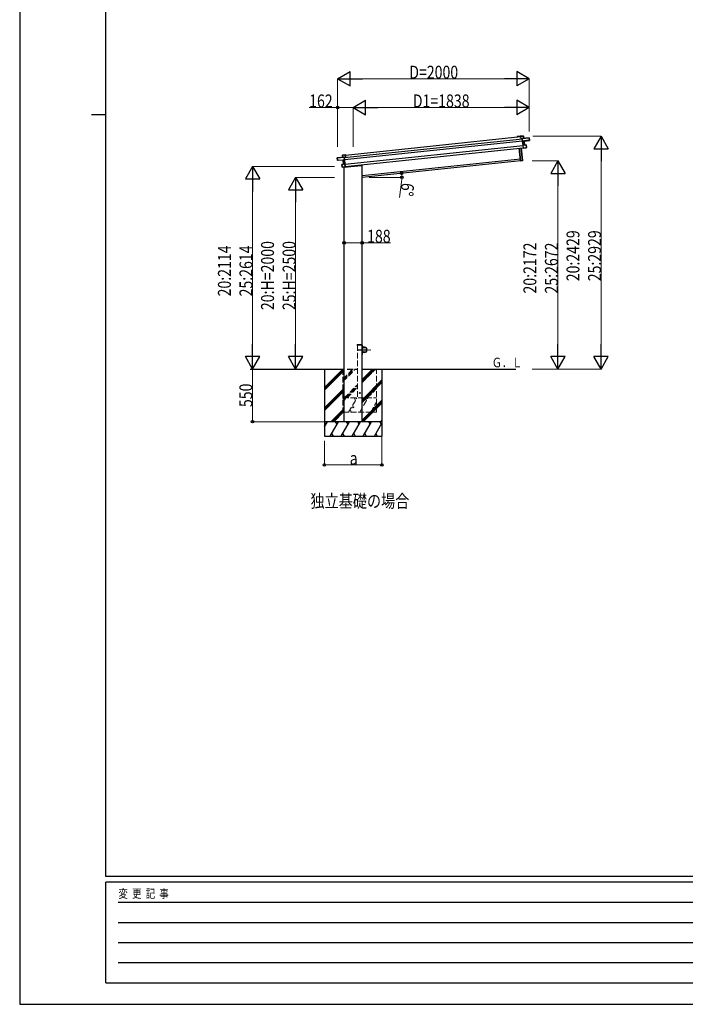
# Model space of a CAD drawing. Units: millimetres. Extents: x 0 to 25230, y 0 to 17820.
# Drawn here: x 0 to 6947, y 0 to 10274 of the extents above; entities that cross this region are included whole.
import ezdxf

# ---------------------------------------------------------------- set-up
doc = ezdxf.new("R2010")
doc.units = ezdxf.units.MM
doc.linetypes.add('YCENTER_1', pattern=[13, 10, -1, 1, -1])
doc.linetypes.add('YHIDDEN_1', pattern=[4, 3, -1])
for name, color, linetype, lineweight in [('USER1', 3, 'Continuous', 13), ('YKK_13', 4, 'Continuous', 30), ('YKK_A1', 4, 'Continuous', 30), ('YKK_D', 6, 'Continuous', 13), ('YKK_ZWAK', 7, 'Continuous', 30)]:
    doc.layers.add(name, color=color, linetype=linetype, lineweight=lineweight)
doc.styles.add('text-b', font='extslim2.shx', dxfattribs={"width": 0.8, "bigfont": 'extfont2.shx'})

msp = doc.modelspace()

# ---------------------------------------------------------------- linework, layer by layer
at = {"layer": 'YKK_13'}
for p, q in [((5228, 9056), (5229, 9057)), ((5228, 9056), (5231, 9031)), ((5257, 9061), (5229, 9058)), ((5229, 9057), (5258, 9060)), ((5229, 9058), (5229, 9058)), ((5229, 9058), (5229, 9058)), ((5229, 9058), (5229, 9057)), ((5232, 9031), (5229, 9057)), ((5229, 9057), (5229, 9057)), ((5318, 9043), (5246, 9035)), ((5246, 9035), (5318, 9042)), ((5260, 9037), (5258, 9060)), ((5258, 9060), (5260, 9037)), ((5258, 9060), (5258, 9060)), ((5321, 9020), (5318, 9042)), ((5318, 9042), (5320, 9020)), ((5318, 9042), (5318, 9042)), ((5231, 9031), (5232, 9031)), ((5245, 9033), (5232, 9031)), ((5245, 9034), (5246, 9035)), ((5245, 9035), (5245, 9034)), ((5245, 9035), (5245, 9035)), ((5245, 9034), (5248, 9007)), ((5260, 9037), (5246, 9036)), ((5249, 9006), (5246, 9035)), ((5249, 9006), (5248, 9007)), ((5248, 9007), (5248, 9004)), ((5249, 9004), (5248, 9004)), ((5248, 9004), (5252, 8965)), ((5313, 9017), (5249, 9006)), ((5249, 9006), (5249, 9006)), ((5249, 9004), (5249, 9006)), ((5264, 9006), (5249, 9004)), ((5249, 9004), (5250, 9003)), ((5253, 8966), (5249, 9004)), ((5250, 9003), (5264, 9005)), ((5253, 8965), (5252, 8965)), ((5252, 8965), (5256, 8934)), ((5285, 8967), (5253, 8966)), ((5253, 8965), (5285, 8967)), ((5268, 8967), (5253, 8966)), ((5253, 8966), (5253, 8966)), ((5253, 8966), (5253, 8966)), ((5253, 8966), (5253, 8966)), ((5253, 8966), (5253, 8966)), ((5253, 8966), (5253, 8965)), ((5257, 8933), (5253, 8965)), ((5260, 9037), (5260, 9037)), ((5268, 8967), (5264, 9005)), ((5264, 9005), (5268, 8967)), ((5264, 9005), (5264, 9005)), ((5264, 9005), (5264, 9005)), ((5264, 9005), (5264, 9005)), ((5265, 9006), (5321, 9015)), ((5265, 9006), (5265, 9006)), ((5265, 9006), (5265, 9006)), ((5268, 8967), (5268, 8967)), ((5268, 8967), (5268, 8967)), ((5268, 8967), (5268, 8967)), ((5268, 8967), (5268, 8967)), ((5268, 8967), (5268, 8967)), ((5268, 8967), (5268, 8967)), ((5268, 8967), (5268, 8967)), ((5268, 8967), (5268, 8967)), ((5288, 8941), (5281, 8940)), ((5281, 8937), (5281, 8940)), ((5285, 8967), (5288, 8941)), ((5285, 8967), (5286, 8967)), ((5289, 8941), (5286, 8967)), ((5288, 8941), (5289, 8941)), ((5289, 8939), (5289, 8941)), ((5320, 9020), (5313, 9020)), ((5313, 9017), (5313, 9020)), ((5313, 9017), (5313, 9016)), ((5313, 9016), (5320, 9017)), ((5320, 9020), (5321, 9020)), ((5320, 9017), (5321, 9015)), ((5321, 9018), (5321, 9020)), ((5321, 9016), (5321, 9018)), ((3315, 8832), (3386, 8840)), ((3386, 8839), (3315, 8832)), ((3372, 8839), (3369, 8862)), ((3370, 8862), (3369, 8862)), ((3370, 8862), (3398, 8865)), ((3398, 8865), (3370, 8862)), ((3370, 8862), (3372, 8839)), ((3372, 8839), (3386, 8840)), ((3372, 8839), (3372, 8839)), ((3389, 8811), (3386, 8839)), ((3387, 8839), (3387, 8840)), ((3387, 8840), (3387, 8839)), ((3387, 8840), (3387, 8840)), ((3387, 8839), (3390, 8812)), ((3388, 8837), (3401, 8839)), ((3401, 8839), (3398, 8865)), ((3399, 8864), (3398, 8865)), ((3398, 8865), (3398, 8865)), ((3398, 8865), (3398, 8865)), ((3398, 8865), (3398, 8865)), ((3398, 8865), (3398, 8865)), ((3399, 8864), (3402, 8839)), ((3402, 8839), (3401, 8839)), ((5227, 8802), (5213, 8933)), ((5214, 8933), (5228, 8802)), ((5246, 8804), (5232, 8935)), ((5233, 8935), (5247, 8804)), ((5257, 8933), (5256, 8934)), ((5257, 8933), (5281, 8937)), ((5281, 8937), (5257, 8933)), ((5257, 8933), (5257, 8933)), ((5257, 8933), (5257, 8933)), ((5257, 8933), (5257, 8933)), ((5257, 8933), (5257, 8933)), ((5281, 8937), (5288, 8938)), ((5281, 8937), (5281, 8937)), ((3317, 8810), (3314, 8832)), ((3314, 8832), (3315, 8832)), ((3315, 8832), (3317, 8810)), ((3317, 8810), (3325, 8811)), ((3317, 8810), (3317, 8810)), ((3317, 8807), (3317, 8810)), ((3325, 8807), (3317, 8807)), ((3317, 8805), (3317, 8807)), ((3317, 8807), (3318, 8805)), ((3374, 8807), (3318, 8805)), ((3325, 8808), (3325, 8811)), ((3325, 8808), (3389, 8811)), ((3325, 8808), (3325, 8807)), ((3362, 8765), (3394, 8770)), ((3394, 8770), (3362, 8764)), ((3364, 8739), (3362, 8764)), ((3362, 8764), (3365, 8739)), ((3362, 8764), (3362, 8764)), ((3365, 8739), (3364, 8739)), ((3364, 8736), (3364, 8739)), ((3365, 8739), (3372, 8740)), ((3373, 8736), (3365, 8736)), ((3373, 8737), (3372, 8740)), ((3373, 8737), (3397, 8738)), ((3397, 8737), (3373, 8736)), ((3373, 8736), (3373, 8737)), ((3374, 8807), (3374, 8807)), ((3374, 8807), (3374, 8807)), ((3375, 8807), (3390, 8808)), ((3389, 8808), (3375, 8807)), ((3379, 8768), (3375, 8807)), ((3375, 8807), (3379, 8768)), ((3375, 8807), (3375, 8807)), ((3375, 8807), (3375, 8807)), ((3375, 8807), (3375, 8807)), ((3379, 8768), (3394, 8771)), ((3379, 8768), (3379, 8768)), ((3379, 8768), (3379, 8768)), ((3379, 8768), (3379, 8768)), ((3379, 8768), (3379, 8768)), ((3379, 8768), (3379, 8768)), ((3379, 8768), (3379, 8768)), ((3379, 8768), (3379, 8768)), ((3379, 8768), (3379, 8768)), ((3384, 8735), (3569, 8754)), ((3384, 8737), (3384, 8735)), ((3389, 8811), (3390, 8812)), ((3389, 8811), (3389, 8811)), ((3390, 8808), (3389, 8811)), ((3390, 8808), (3389, 8808)), ((3390, 8812), (3391, 8809)), ((3390, 8808), (3391, 8809)), ((3394, 8771), (3390, 8808)), ((3391, 8809), (3395, 8769)), ((3397, 8738), (3394, 8770)), ((3394, 8770), (3395, 8769)), ((3394, 8770), (3394, 8770)), ((3394, 8770), (3394, 8770)), ((3394, 8770), (3394, 8770)), ((3394, 8770), (3394, 8770)), ((3394, 8770), (3394, 8770)), ((3395, 8769), (3398, 8738)), ((3397, 8737), (3398, 8738)), ((3397, 8737), (3397, 8737)), ((3397, 8737), (3397, 8737)), ((3397, 8737), (3397, 8737)), ((3397, 8737), (3397, 8737)), ((3574, 8760), (3573, 8759)), ((5228, 8802), (5227, 8802)), ((5228, 8802), (5246, 8804)), ((5246, 8803), (5228, 8801)), ((5228, 8802), (5228, 8801)), ((5247, 8804), (5246, 8804)), ((5246, 8804), (5246, 8803))]:
    msp.add_line(p, q, dxfattribs=at)
at = {"layer": 'YKK_13', "linetype": 'YHIDDEN_1'}
msp.add_line((3385, 8737), (3385, 8735), dxfattribs=at)
at = {"layer": 'YKK_13', "linetype": 'YHIDDEN_1', "ltscale": 20}
for p, q in [((3523, 6879), (3523, 6882)), ((3574, 6879), (3523, 6879)), ((3573, 6882), (3524, 6882)), ((3574, 6879), (3574, 6882))]:
    msp.add_line(p, q, dxfattribs=at)
at = {"layer": 'YKK_13', "linetype": 'YCENTER_1', "ltscale": 10}
msp.add_line((3531, 6829), (3666, 6829), dxfattribs=at)
at = {"layer": 'YKK_13', "linetype": 'Continuous', "ltscale": 0.5}
for p, q in [((3574, 6879), (3576, 6879)), ((3574, 6879), (3574, 6857)), ((3574, 6779), (3574, 6802)), ((3576, 6857), (3576, 6879)), ((3599, 6857), (3576, 6857)), ((3576, 6855), (3599, 6855)), ((3576, 6804), (3599, 6804)), ((3576, 6802), (3576, 6779)), ((3599, 6802), (3576, 6802)), ((3574, 6779), (3576, 6779))]:
    msp.add_line(p, q, dxfattribs=at)
msp.add_circle((3599, 6829), 25, dxfattribs=at)
at = {"layer": 'YKK_13', "ltscale": 20}
for centre, radius in [((3549, 6379), 4), ((3480, 6230), 5)]:
    msp.add_circle(centre, radius, dxfattribs=at)
at = {"layer": 'YKK_13'}
for centre, radius, start, end in [((5258, 9060), 0.5, 6, 96), ((5255, 9060), 2.07, 2.5505, 16.4487), ((5318, 9042), 0.5, 6, 96), ((5316, 9042), 2.07, 2.5593, 16.4262), ((5246, 9035), 1, 96, 141), ((5248, 9038), 3.08, 228.5075, 238.2265), ((5248, 9036), 2.07, 182.5593, 196.4262), ((5253, 9029), 8.88, 140.9448, 141.185), ((5246, 9035), 0.5, 96, 141), ((5261, 9037), 0.5, 186, 276), ((5262, 9037), 2.07, 182.5593, 196.4262), ((5265, 9006), 0.483, 105.4924, 188.5991), ((5265, 9006), 0.5, 99.5, 186), ((5266, 9006), 2.28, 179.7219, 192.2644), ((5269, 8967), 0.5, 186, 272.5), ((5270, 8967), 2.07, 179.0668, 192.9332), ((5285, 8967), 0.5, 6, 92.5), ((5283, 8967), 2.07, 359.066, 12.934), ((5320, 9016), 0.5, 279.5, 6), ((3370, 8862), 0.5, 96, 186), ((3372, 8862), 2.07, 175.5513, 189.4495), ((3371, 8839), 0.5, 276, 6), ((3370, 8838), 2.07, 355.5737, 9.4407), ((3381, 8833), 8.88, 50.815, 51.0552), ((3386, 8839), 0.5, 51, 96), ((3386, 8839), 1, 51, 96), ((3384, 8842), 3.08, 313.7735, 323.4925), ((3384, 8840), 2.07, 355.5737, 9.4407), ((5288, 8939), 0.5, 279.5, 6), ((3315, 8832), 0.5, 96, 186), ((3317, 8832), 2.07, 175.5737, 189.4407), ((3318, 8805), 0.5, 186, 272.5), ((3362, 8764), 0.5, 99.5, 186), ((3364, 8765), 2.07, 179.066, 192.934), ((3365, 8736), 0.5, 186, 272.5), ((3374, 8807), 0.483, 3.4009, 86.5076), ((3374, 8807), 0.5, 6, 92.5), ((3373, 8807), 2.28, 359.7356, 12.2781), ((3378, 8768), 0.5, 279.5, 6), ((3377, 8768), 2.07, 359.0668, 12.9332), ((3568, 8759), 5, 276, 352.5), ((5228, 8802), 1, 186, 276), ((5246, 8804), 1, 276, 6)]:
    msp.add_arc(centre, radius, start, end, dxfattribs=at)
at = {"layer": 'YKK_13', "linetype": 'YHIDDEN_1', "ltscale": 20}
for centre, start, end in [((3524, 6881), 90, 176.9999), ((3573, 6881), 3.0001, 90)]:
    msp.add_arc(centre, 1, start, end, dxfattribs=at)
at = {"layer": 'YKK_13', "linetype": 'Continuous', "ltscale": 0.5}
for centre, radius, start, end in [((3576, 6857), 2, 180, 270), ((3576, 6802), 2, 90, 180), ((3599, 6829), 27.3, 270, 90), ((3599, 6829), 25.3, 270, 90)]:
    msp.add_arc(centre, radius, start, end, dxfattribs=at)
at = {"layer": 'YKK_13'}
for centre, major_axis, ratio, start_param, end_param in [((5229, 9057), (-0.052, 0.497), 0.944124, 4.712389, 5.42585), ((5246, 9035), (-0.052, 0.497), 0.944124, 4.712389, 5.42585), ((5250, 9003), (0.519, -0.421), 0.023136, 3.164783, 4.6883), ((5254, 8966), (-0.228, 0.452), 0.921944, 1.180892, 1.964427), ((5253, 8965), (-0.228, 0.452), 0.921944, 4.322485, 5.10602), ((5264, 9006), (0.988, 0.165), 0.043579, 0.511902, 1.507039), ((5264, 9005), (0.491, 0.114), 0.086186, 0.491473, 1.499087), ((5264, 9006), (0.988, 0.165), 0.043579, 0.509008, 0.511902), ((5320, 9018), (0.052, -0.498), 0.999045, 0.061028, 1.570796), ((5256, 8933), (0.129, 0.49), 0.921944, 4.318758, 5.102293)]:
    msp.add_ellipse(centre, major_axis=major_axis, ratio=ratio, start_param=start_param, end_param=end_param, dxfattribs=at)
at = {"layer": 'YKK_13', "extrusion": (0, 0, -1)}
for centre, major_axis, ratio, start_param, end_param in [((3387, 8839), (-0.052, 0.497), 0.944124, 4.712389, 5.42585), ((3399, 8865), (-0.052, 0.497), 0.944124, 4.712389, 5.42585), ((3317, 8807), (0.052, -0.498), 0.999045, 0.061028, 1.570796), ((3375, 8807), (-1, -0.04), 0.043579, 0.509008, 0.511902), ((3375, 8807), (-1, -0.04), 0.043579, 0.511902, 1.507039), ((3375, 8807), (-0.504, 0.009), 0.086186, 0.491473, 1.499087), ((3389, 8808), (-0.42, -0.52), 0.023136, 3.164783, 4.6883), ((3393, 8771), (0.129, 0.49), 0.921944, 1.180892, 1.964427), ((3394, 8770), (0.129, 0.49), 0.921944, 4.322485, 5.10602), ((3398, 8738), (-0.228, 0.452), 0.921944, 4.318758, 5.102293)]:
    msp.add_ellipse(centre, major_axis=major_axis, ratio=ratio, start_param=start_param, end_param=end_param, dxfattribs=at)
at = {"layer": 'YKK_A1'}
for p, q in [((3400, 8862), (5229, 9054)), ((5191, 9054), (5191, 9055)), ((5192, 9055), (5223, 9058)), ((5200, 9055), (5192, 9054)), ((5192, 9054), (5192, 9053)), ((5200, 9053), (5200, 9054)), ((5201, 9053), (5200, 9053)), ((5219, 9057), (5201, 9055)), ((5201, 9054), (5201, 9053)), ((5220, 9055), (5220, 9056)), ((5220, 9055), (5220, 9055)), ((5223, 9057), (5221, 9057)), ((5221, 9056), (5221, 9056)), ((5225, 9054), (5224, 9056)), ((5229, 9054), (5225, 9053)), ((5226, 9057), (5226, 9055)), ((5226, 9055), (5228, 9055)), ((3388, 8835), (5246, 9030)), ((3390, 8815), (5248, 9011)), ((3395, 8766), (5253, 8961)), ((3398, 8742), (5255, 8937)), ((3574, 8650), (5225, 8823)), ((3180, 6629), (3180, 5929)), ((3574, 6629), (5177, 6629)), ((3780, 6629), (3780, 5929))]:
    msp.add_line(p, q, dxfattribs=at)
at = {"layer": 'YKK_A1', "ltscale": 20}
for p, q in [((3386, 6080), (3386, 8735)), ((5227, 8803), (3574, 8629)), ((3574, 6080), (3574, 8760)), ((2406, 6629), (3386, 6629))]:
    msp.add_line(p, q, dxfattribs=at)
at = {"layer": 'YKK_A1', "linetype": 'YHIDDEN_1', "lineweight": 13, "ltscale": 20}
for p, q in [((3524, 6879), (3524, 6329)), ((3574, 6329), (3574, 6879)), ((3374, 6629), (3374, 6179)), ((3374, 6527), (3476, 6629)), ((3374, 6513), (3490, 6629)), ((3374, 6499), (3504, 6629)), ((3574, 6487), (3716, 6629)), ((3574, 6501), (3702, 6629)), ((3574, 6515), (3688, 6629)), ((3724, 6179), (3724, 6629)), ((3388, 6329), (3524, 6465)), ((3402, 6329), (3524, 6451)), ((3416, 6329), (3524, 6437)), ((3614, 6329), (3724, 6439)), ((3628, 6329), (3724, 6425)), ((3374, 6276), (3404, 6329)), ((3374, 6329), (3724, 6329)), ((3389, 6303), (3374, 6329)), ((3433, 6179), (3520, 6329)), ((3505, 6303), (3490, 6329)), ((3549, 6179), (3635, 6329)), ((3620, 6303), (3605, 6329)), ((3664, 6179), (3724, 6283)), ((3374, 6179), (3724, 6179)), ((3448, 6205), (3463, 6179)), ((3564, 6205), (3579, 6179)), ((3679, 6205), (3694, 6179))]:
    msp.add_line(p, q, dxfattribs=at)
at = {"layer": 'YKK_A1', "linetype": 'YHIDDEN_1'}
msp.add_line((3574, 6879), (3524, 6879), dxfattribs=at)
at = {"layer": 'YKK_A1', "linetype": 'Continuous'}
for p, q in [((3180, 6435), (3374, 6629)), ((3180, 6619), (3190, 6629)), ((3180, 6421), (3386, 6627)), ((3180, 6407), (3386, 6613)), ((3574, 6492), (3711, 6629)), ((3574, 6507), (3696, 6629)), ((3574, 6521), (3682, 6629)), ((3574, 6309), (3780, 6515)), ((3574, 6294), (3780, 6501)), ((3574, 6280), (3780, 6487)), ((3180, 6223), (3386, 6429)), ((3180, 6209), (3386, 6415)), ((3180, 6195), (3386, 6401)), ((3574, 6096), (3780, 6303)), ((3574, 6082), (3780, 6289)), ((3585, 6079), (3780, 6274)), ((3248, 6079), (3386, 6217)), ((3262, 6079), (3386, 6203)), ((3277, 6079), (3386, 6189)), ((3780, 6079), (3180, 6079)), ((3180, 6025), (3211, 6079)), ((3196, 6053), (3181, 6079)), ((3240, 5929), (3327, 6079)), ((3312, 6053), (3297, 6079)), ((3355, 5929), (3442, 6079)), ((3427, 6053), (3412, 6079)), ((3471, 5929), (3558, 6079)), ((3543, 6053), (3528, 6079)), ((3586, 5929), (3673, 6079)), ((3658, 6053), (3643, 6079)), ((3702, 5929), (3780, 6064)), ((3758, 6079), (3773, 6053)), ((3769, 6079), (3780, 6091)), ((3180, 5929), (3780, 5929)), ((3255, 5955), (3270, 5929)), ((3370, 5955), (3385, 5929)), ((3486, 5955), (3501, 5929)), ((3601, 5955), (3616, 5929)), ((3717, 5955), (3732, 5929))]:
    msp.add_line(p, q, dxfattribs=at)
at = {"layer": 'YKK_A1', "linetype": 'YHIDDEN_1', "ltscale": 20}
msp.add_line((3418, 6629), (3524, 6629), dxfattribs=at)
at = {"layer": 'YKK_A1'}
for centre, radius, start, end in [((5191, 9053), 0.6, 141, 321), ((5192, 9054), 1, 96, 141), ((5192, 9054), 0.3, 96, 141), ((5200, 9054), 0.3, 6, 96), ((5200, 9053), 0.3, 186, 276), ((5201, 9054), 0.3, 96, 186), ((5201, 9053), 0.3, 276, 6), ((5219, 9056), 0.3, 6, 96), ((5220, 9056), 0.3, 276, 6), ((5220, 9056), 0.3, 186, 276), ((5221, 9057), 0.3, 96, 186), ((5224, 9056), 2, 6, 96), ((5223, 9056), 0.8, 6, 96), ((5225, 9054), 0.3, 186, 276), ((5226, 9055), 0.3, 186, 276)]:
    msp.add_arc(centre, radius, start, end, dxfattribs=at)
at = {"layer": 'YKK_D', "lineweight": -2}
for p, q in [((3318, 9658), (3448, 9733)), ((3318, 9658), (3448, 9583)), ((3318, 9658), (3578, 9658)), ((3448, 9583), (3448, 9733)), ((5318, 9658), (5058, 9658)), ((5318, 9658), (5188, 9733)), ((5188, 9733), (5188, 9583)), ((5318, 9658), (5188, 9583)), ((3480, 9358), (3609, 9433)), ((3480, 9358), (3609, 9283)), ((3480, 9358), (3739, 9358)), ((3609, 9283), (3609, 9433)), ((5318, 9358), (5058, 9358)), ((5318, 9358), (5188, 9433)), ((5188, 9433), (5188, 9283)), ((5318, 9358), (5188, 9283)), ((6068, 9058), (5993, 8928)), ((6068, 9058), (6143, 8928)), ((6068, 9058), (6068, 8798)), ((5993, 8928), (6143, 8928)), ((2430, 8743), (2355, 8613)), ((2430, 8743), (2505, 8613)), ((2430, 8743), (2430, 8483)), ((5618, 8801), (5543, 8671)), ((5618, 8801), (5693, 8671)), ((5618, 8801), (5618, 8541)), ((5543, 8671), (5693, 8671)), ((2355, 8613), (2505, 8613)), ((2880, 8629), (2805, 8500)), ((2880, 8629), (2955, 8500)), ((2880, 8629), (2880, 8370)), ((2805, 8500), (2955, 8500)), ((2430, 6629), (2430, 6889)), ((2880, 6629), (2880, 6889)), ((5618, 6629), (5618, 6889)), ((6068, 6629), (6068, 6889)), ((2430, 6629), (2355, 6759)), ((2505, 6759), (2355, 6759)), ((2430, 6629), (2505, 6759)), ((2880, 6629), (2805, 6759)), ((2955, 6759), (2805, 6759)), ((2880, 6629), (2955, 6759)), ((5618, 6629), (5543, 6759)), ((5693, 6759), (5543, 6759)), ((5618, 6629), (5693, 6759)), ((6068, 6629), (5993, 6759)), ((6143, 6759), (5993, 6759)), ((6068, 6629), (6143, 6759))]:
    msp.add_line(p, q, dxfattribs=at)
at = {"layer": 'YKK_D'}
for p, q in [((3318, 8948), (3318, 9659)), ((3468, 9658), (5168, 9658)), ((5318, 9107), (5318, 9659)), ((3318, 9358), (3020, 9358)), ((3318, 8948), (3318, 9359)), ((3480, 9358), (3318, 9358)), ((3480, 8949), (3480, 9359)), ((3480, 8949), (3480, 9359)), ((3630, 9358), (5168, 9358)), ((5318, 9107), (5318, 9359)), ((5356, 9058), (6069, 9058)), ((6068, 8908), (6068, 6779)), ((3286, 8743), (2429, 8743)), ((5348, 8801), (5619, 8801)), ((5618, 8651), (5618, 6779)), ((2430, 8593), (2430, 6779)), ((3286, 8629), (2879, 8629)), ((3648, 8629), (3989, 8629)), ((3985, 8579), (3965, 8419)), ((2880, 8479), (2880, 6779)), ((3386, 7946), (3574, 7946)), ((3574, 7946), (3871, 7946)), ((3146, 6629), (2429, 6629)), ((2430, 6079), (2430, 6629)), ((3146, 6629), (2879, 6629)), ((5349, 6629), (5619, 6629)), ((5349, 6629), (6069, 6629)), ((3179, 6079), (2429, 6079)), ((3180, 5879), (3180, 5628)), ((3780, 5928), (3780, 5628)), ((3180, 5629), (3780, 5629))]:
    msp.add_line(p, q, dxfattribs=at)
at = {"layer": 'YKK_D', "linetype": 'ByBlock', "lineweight": -2}
for centre in [(3318, 9358), (3986, 8673), (3988, 8629), (3386, 7946), (3574, 7946), (2430, 6079), (3180, 5629), (3780, 5629)]:
    msp.add_circle(centre, 12.8, dxfattribs=at)
at = {"layer": 'YKK_D'}
for start, end in [(0, 6), (352.9416, 0)]:
    msp.add_arc((3574, 8629), 414, start, end, dxfattribs=at)
at = {"layer": 'YKK_ZWAK'}
for p, q in [((0, 17820), (0, 0)), ((900, 1335), (900, 17235)), ((750, 9285), (900, 9285)), ((24300, 1335), (900, 1335)), ((8700, 1275), (900, 1275)), ((900, 225), (900, 1275)), ((1028, 1065), (8550, 1065)), ((1028, 855), (8550, 855)), ((1028, 645), (8550, 645)), ((1028, 435), (8550, 435)), ((900, 225), (8700, 225)), ((0, 0), (25230, 0))]:
    msp.add_line(p, q, dxfattribs=at)

# ---------------------------------------------------------------- texts
at = {"layer": 'USER1', "style": 'text-b'}
for s, height, width, p in [('Ｇ．Ｌ', 100, 0.777066, (4927, 6647)), ('独立基礎の場合', 135, 0.8, (3035, 5184))]:
    msp.add_text(s, height=height, dxfattribs=dict(at, width=width)).set_placement(p)
at = {"layer": 'YKK_D', "style": 'text-b', "width": 0.8}
for s, p in [('D=2000', (4066, 9659)), ('162', (3021, 9359)), ('D1=1838', (4103, 9359)), ('188', (3626, 7947)), ('a', (3444, 5631))]:
    msp.add_text(s, height=135, dxfattribs=at).set_placement(p)
for s, rotation, p in [('6°', 262.9416, (3986, 8577)), ('20:2429', 90, (5842, 7545)), ('25:2929', 90, (6067, 7545)), ('20:2114', 90, (2204, 7387)), ('25:2614', 90, (2429, 7387)), ('20:H=2000', 90, (2654, 7244)), ('25:H=2500', 90, (2879, 7244)), ('20:2172', 90, (5392, 7417)), ('25:2672', 90, (5617, 7417)), ('550', 90, (2428, 6232))]:
    msp.add_text(s, height=135, rotation=rotation, dxfattribs=at).set_placement(p)
at = {"layer": 'YKK_ZWAK', "style": 'text-b', "width": 0.8}
msp.add_text('変  更  記  事', height=90, dxfattribs=at).set_placement((1031, 1110))

doc.saveas('drawing.dxf')
